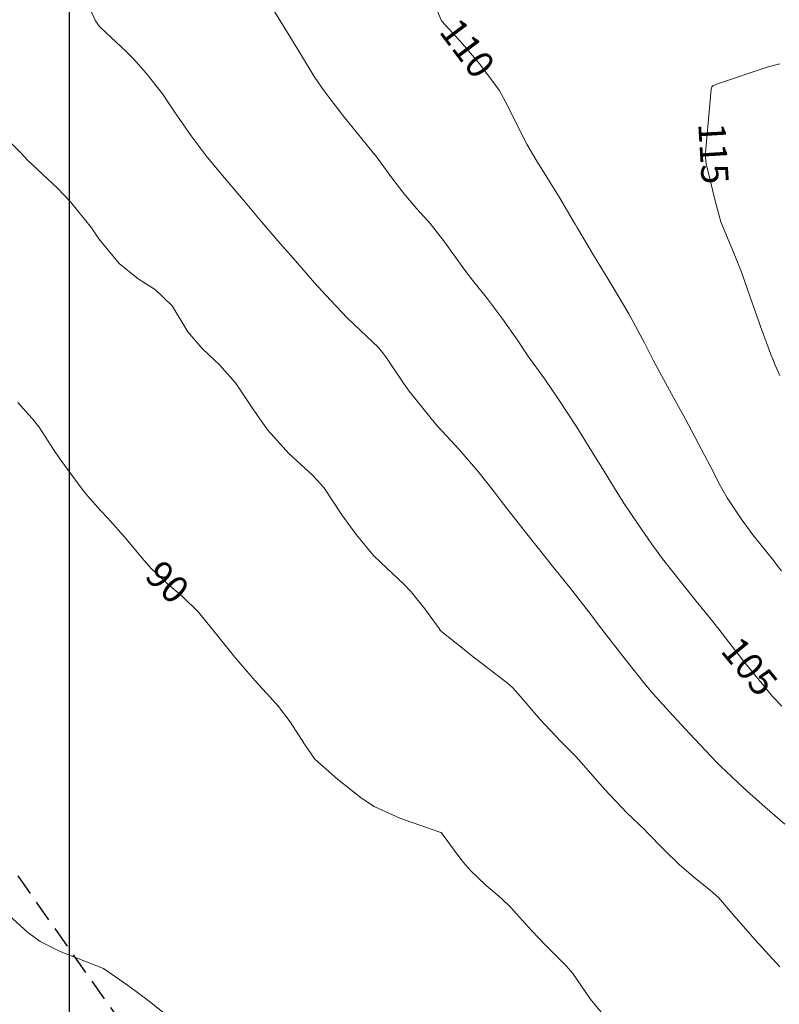
# Model space of a CAD drawing. Units: inches. Extents: x 406000 to 435037, y 9654298 to 9657000.
# Drawn here: x 406393 to 406505, y 9655440 to 9655585 of the extents above; entities that cross this region are included whole.
import ezdxf
from ezdxf.enums import TextEntityAlignment as Align

# ---------------------------------------------------------------- set-up
doc = ezdxf.new("R2010")
doc.units = ezdxf.units.IN
doc.header["$MEASUREMENT"] = 0
doc.linetypes.add('HIDDEN', pattern=[9.525, 6.35, -3.175])
for name, color, linetype in [('Cotas', 7, 'Continuous'), ('FAIXA DE DOMINIO LADO DIREITO', 240, 'Continuous'), ('FOTOS', 253, 'Continuous'), ('malha-lin', 8, 'Continuous')]:
    doc.layers.add(name, color=color, linetype=linetype)
doc.layers.add('Curvas Mestras', color=32, linetype='Continuous', lineweight=0)
doc.styles.add('Style-STANDARD', font='STANDARD.shx')
picture_1 = doc.add_image_def('image2.tif', size_in_pixel=(3333, 3333))

msp = doc.modelspace()

# ---------------------------------------------------------------- linework, layer by layer
at = {"layer": 'Curvas Mestras', "flags": 128}
for points, elevation in [([(406505.23, 9655503.62), (406504.77, 9655504.24), (406504.1, 9655505.11), (406501.04, 9655508.97), (406499.31, 9655511.34), (406497.23, 9655514.43), (406496.06, 9655516.51), (406495.3, 9655518.04), (406493.39, 9655521.7), (406491.04, 9655526.09), (406489.29, 9655529.29), (406488.12, 9655531.44), (406486.29, 9655534.81), (406485.59, 9655536.18), (406484.99, 9655537.38), (406482.69, 9655541.64), (406481.12, 9655544.33), (406479.64, 9655546.78), (406478.02, 9655549.45), (406477.48, 9655550.34), (406475.1, 9655554.32), (406475, 9655554.48), (406474.75, 9655554.9), (406474.66, 9655555.05), (406472.27, 9655559.09), (406471.07, 9655561.08), (406468.95, 9655564.45), (406467.62, 9655566.72), (406466.71, 9655568.48), (406464.74, 9655572.48), (406463.51, 9655574.74), (406463, 9655575.48), (406460.65, 9655578.57), (406458.75, 9655580.86), (406457.76, 9655581.98), (406455, 9655585), (406452.69, 9655590.63)], 110), ([(406505.73, 9655466.19), (406502.8, 9655468.72), (406500.63, 9655470.64), (406499.57, 9655471.62), (406496.26, 9655474.76), (406495.51, 9655475.51), (406494.88, 9655476.17), (406491.67, 9655479.59), (406488.67, 9655482.83), (406486.29, 9655485.45), (406485.22, 9655486.71), (406482.15, 9655490.57), (406480.07, 9655493.22), (406478.7, 9655495), (406476.71, 9655497.63), (406473.9, 9655501.24), (406471.78, 9655503.86), (406468.92, 9655507.46), (406467.63, 9655509.1), (406465.27, 9655512.13), (406463.89, 9655513.89), (406462.83, 9655515.27), (406460.38, 9655518.37), (406457.58, 9655521.63), (406454.46, 9655525), (406454.33, 9655525.15), (406452.02, 9655527.94), (406450.23, 9655530.22), (406449.39, 9655531.39), (406447.37, 9655534.41), (406446.77, 9655535.29), (406445.67, 9655536.67), (406443.01, 9655539.19), (406441.05, 9655541.06), (406437.91, 9655544.39), (406436.25, 9655546.25), (406435, 9655547.66), (406433.06, 9655549.87), (406430.83, 9655552.43), (406428.21, 9655555.49), (406425.99, 9655558.15), (406423.49, 9655561.1), (406421.85, 9655563.04), (406420.23, 9655565.01), (406417.98, 9655567.98), (406415.54, 9655571.52), (406414.73, 9655572.72), (406413.75, 9655574.2), (406411.35, 9655577.25), (406409.42, 9655579.42), (406408.39, 9655580.45), (406405.37, 9655583.23), (406404.44, 9655584.15), (406403.88, 9655585), (406401.99, 9655589.11)], 100), ([(406505.28, 9655483.65), (406503.96, 9655485), (406503.73, 9655485.29), (406501.95, 9655487.47), (406499.95, 9655489.95), (406497.98, 9655492.45), (406496, 9655495), (406494.85, 9655496.46), (406492.66, 9655499.14), (406490.31, 9655502.06), (406487.68, 9655505.43), (406486.11, 9655507.6), (406484.14, 9655510.42), (406481.85, 9655513.81), (406479.93, 9655516.89), (406478.78, 9655518.78), (406478.2, 9655519.73), (406477.62, 9655520.67), (406475, 9655524.89), (406472.35, 9655528.92), (406470.26, 9655531.98), (406467.78, 9655535.46), (406466.21, 9655537.75), (406464.03, 9655540.92), (406461.79, 9655543.86), (406459.56, 9655546.63), (406458.29, 9655548.28), (406455.43, 9655552.3), (406453.33, 9655555), (406452.94, 9655555.44), (406451.36, 9655557.19), (406449.44, 9655559.43), (406447.64, 9655561.76), (406445.28, 9655565), (406445, 9655565.37), (406444.92, 9655565.47), (406442.4, 9655568.55), (406440.68, 9655570.68), (406439, 9655572.83), (406437.34, 9655575.01), (406436.18, 9655576.76), (406434.3, 9655579.84), (406431.88, 9655583.8), (406429.97, 9655586.89)], 105), ([(406505, 9655532.53), (406504.33, 9655534.06), (406503.86, 9655535.19), (406503.79, 9655535.38), (406502.16, 9655539.79), (406501.84, 9655540.65), (406500.92, 9655543.26), (406499.27, 9655547.94), (406498.12, 9655550.85), (406496.27, 9655555.25), (406495.45, 9655558.35), (406494.76, 9655561.21), (406494.12, 9655563.83), (406493.98, 9655565.24), (406494, 9655565.47), (406494.88, 9655574.85), (406494.89, 9655574.97), (406494.98, 9655575.23), (406495.08, 9655575.35), (406495.94, 9655575.72), (406503.26, 9655578.17), (406505.02, 9655578.6)], 115), ([(406505, 9655445.09), (406502.35, 9655447.98), (406501.31, 9655449.12), (406498.26, 9655452.63), (406495.92, 9655455.35), (406495.16, 9655456.01), (406494.69, 9655456.39), (406492.55, 9655458.12), (406490.17, 9655460.18), (406487.92, 9655462.37), (406485.37, 9655465), (406485.1, 9655465.28), (406482.41, 9655467.87), (406479.08, 9655471.34), (406476.06, 9655474.87), (406474.87, 9655476.2), (406472.59, 9655478.44), (406469.57, 9655481.64), (406466.92, 9655484.77), (406466.33, 9655485.47), (406465.47, 9655486.38), (406464.74, 9655487.01), (406461.53, 9655489.48), (406459.23, 9655491.28), (406458.09, 9655492.19), (406455.05, 9655494.61), (406454.79, 9655494.87), (406454.64, 9655495.09), (406452.54, 9655498.01), (406450.51, 9655500.53), (406449.4, 9655501.7), (406446.06, 9655504.8), (406444.91, 9655505.94), (406442.4, 9655509), (406440.27, 9655511.92), (406437.63, 9655515.95), (406435.95, 9655517.77), (406432.48, 9655520.94), (406429.3, 9655524.48), (406426.91, 9655527.87), (406424.55, 9655531.46), (406422.19, 9655534.11), (406419.61, 9655536.53), (406417.53, 9655539.01), (406415.17, 9655542.84), (406412.75, 9655545.19), (406410.16, 9655546.83), (406407.38, 9655549.08), (406404.37, 9655552.76), (406403.28, 9655554.37), (406400.16, 9655558.2), (406398.26, 9655560.22), (406395.23, 9655563.05), (406393.88, 9655564.32), (406392.8, 9655565.45), (406391.1, 9655567.17)], 95), ([(406479.28, 9655437.54), (406476.95, 9655440.36), (406474.41, 9655444.08), (406473.49, 9655445.17), (406470.4, 9655448.24), (406468.3, 9655450.46), (406465.2, 9655453.92), (406463.81, 9655455.22), (406461.62, 9655457.09), (406459.31, 9655459.3), (406458.27, 9655460.51), (406457.28, 9655461.77), (406455, 9655464.87), (406454.94, 9655464.94), (406454.8, 9655464.99), (406454.76, 9655465.01), (406454.74, 9655465.01), (406448.82, 9655467.05), (406445.03, 9655468.77), (406443.19, 9655470.04), (406439.65, 9655472.81), (406436.29, 9655475.78), (406434.75, 9655478.02), (406432.62, 9655481.32), (406430.91, 9655483.56), (406429.68, 9655484.98), (406427.42, 9655487.42), (406424.46, 9655490.87), (406422.01, 9655493.92), (406419.06, 9655497.51), (406416.72, 9655499.82), (406414.49, 9655501.74), (406412.08, 9655503.99), (406410.75, 9655505.53), (406408.39, 9655508.39), (406405.68, 9655511.41), (406404.66, 9655512.52), (406402.75, 9655514.66), (406401.9, 9655515.72), (406399.27, 9655519.26), (406398.51, 9655520.35), (406397.77, 9655521.45), (406395.51, 9655524.87), (406395.34, 9655525.13), (406395.06, 9655525.49), (406394.87, 9655525.72), (406392.39, 9655528.52)], 90), ([(406415.01, 9655437.43), (406411.84, 9655439.94), (406409.68, 9655441.56), (406408.59, 9655442.34), (406405.02, 9655444.83), (406404.66, 9655445), (406404.54, 9655445.05), (406399.13, 9655447.14), (406398.42, 9655447.43), (406395.69, 9655448.83), (406393.82, 9655450.18), (406391.16, 9655452.62)], 85)]:
    msp.add_lwpolyline(points, dxfattribs=dict(at, elevation=elevation))
at = {"layer": 'FAIXA DE DOMINIO LADO DIREITO', "linetype": 'HIDDEN', "ltscale": 0.5, "flags": 128}
msp.add_lwpolyline([(406491.97, 9656639.6), (406500.06, 9656275.73, -0.004777), (406500.19, 9656265.6), (406501.39, 9655882.05, -0.277491), (406432.71, 9655767.02), (406385.24, 9655741.62, 0.45028), (406336.74, 9655537.66), (406434.88, 9655398.05, -0.023622), (406459.17, 9655359.78), (406485.05, 9655314.4, -0.038904), (406496.98, 9655289.11, -0.038904)], format="xyb", dxfattribs=at)
at = {"layer": 'malha-lin'}
msp.add_line((406400, 9655268.94), (406400, 9656848.95), dxfattribs=at)

# ---------------------------------------------------------------- texts
at = {"layer": 'Cotas', "style": 'Style-STANDARD'}
for s, rotation, p in [('110', 306.8856, (406458.83, 9655580.94, 110)), ('115', 273.4665, (406495.21, 9655565.36, 115)), ('90', 315.5824, (406414.5, 9655501.98, 90)), ('105', 309.398, (406500.54, 9655489.51, 105))]:
    msp.add_text(s, height=4, rotation=rotation, dxfattribs=at).set_placement(p, align=Align.MIDDLE_CENTER)

# ---------------------------------------------------------------- referenced raster images: frames only (the image files are external)
at = {"layer": 'FOTOS'}
image = msp.add_image(picture_1, insert=(406000, 9655000), size_in_units=(1000, 1000), dxfattribs=at)
image.dxf.flags = 7

doc.saveas('drawing.dxf')
